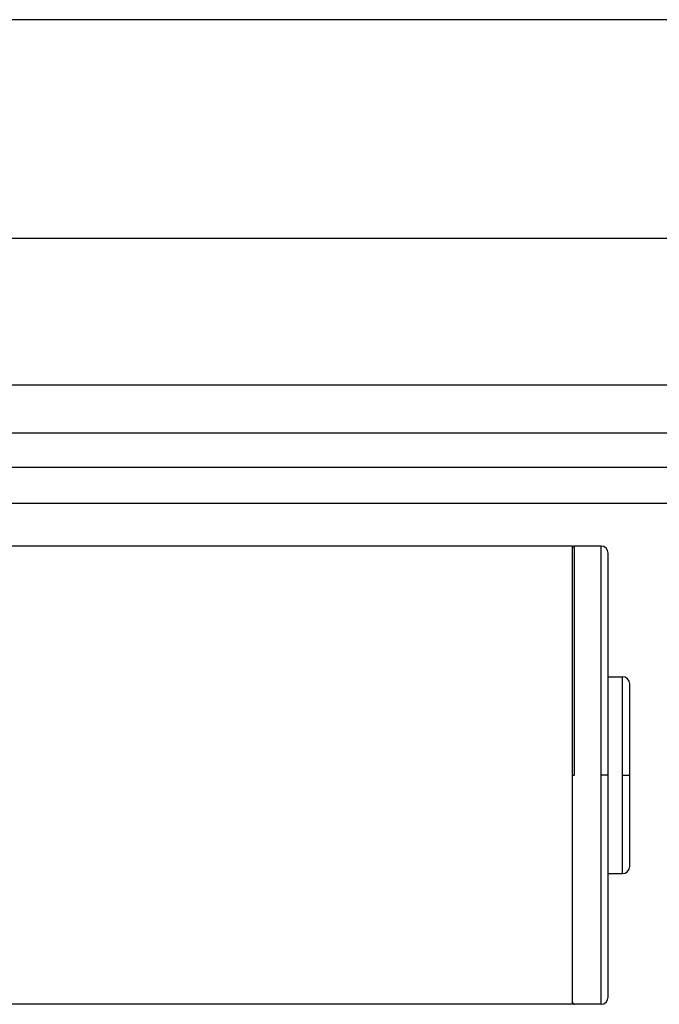
# Paper-space layout '_Left' of a CAD drawing. Units: millimetres. Extents: x -73 to 341, y 69 to 220.
# Drawn here: x 87 to 176, y 75 to 212 of the extents above; entities that cross this region are included whole.
import ezdxf

# ---------------------------------------------------------------- set-up
doc = ezdxf.new("R2010")
doc.units = ezdxf.units.MM

psp = doc.layouts.new('_Left')

# ---------------------------------------------------------------- linework, layer by layer
at = {"color": 7, "linetype": 'Continuous', "lineweight": 25}
for p, q in [((283.31, 212.47), (84.41, 212.47)), ((84.41, 181.97), (281.61, 181.97)), ((84.41, 161.48), (283.31, 161.48)), ((84.41, 154.76), (289.98, 154.76)), ((84.41, 149.97), (288.62, 149.97)), ((84.41, 144.97), (283.31, 144.97)), ((164.11, 138.97), (59.41, 138.97)), ((164.41, 106.97), (164.41, 138.97)), ((168.11, 138.97), (164.41, 138.97)), ((168.11, 74.97), (168.11, 138.97)), ((169.11, 120.72), (171.11, 120.72)), ((171.11, 93.22), (171.11, 120.72)), ((164.11, 106.97), (164.41, 106.97)), ((169.11, 106.97), (168.11, 106.97)), ((171.11, 106.97), (172.11, 106.97)), ((169.11, 93.22), (171.11, 93.22)), ((164.11, 74.97), (59.41, 74.97)), ((168.11, 74.97), (164.41, 74.97))]:
    psp.add_line(p, q, dxfattribs=at)
for centre, radius, start, end in [((164.41, 138.67), 0.3, 90, 180), ((168.11, 137.97), 1, 0, 90), ((171.11, 119.72), 1, 0, 90), ((171.11, 94.22), 1, 270, 360), ((168.11, 75.97), 1, 270, 360), ((164.41, 75.27), 0.3, 180, 270)]:
    psp.add_arc(centre, radius, start, end, dxfattribs=at)
for points, knots in [([(164.11, 74.97), (164.11, 74.97), (164.11, 75.18), (164.11, 75.99), (164.11, 76.6), (164.11, 78.21), (164.11, 79.2), (164.11, 81.53), (164.11, 82.86), (164.11, 85.82), (164.11, 87.45), (164.11, 90.93), (164.11, 92.79), (164.11, 96.66), (164.11, 98.67), (164.11, 102.78), (164.11, 104.88), (164.11, 109.06), (164.11, 111.16), (164.11, 115.27), (164.11, 117.28), (164.11, 121.15), (164.11, 123.01), (164.11, 126.49), (164.11, 128.12), (164.11, 131.08), (164.11, 132.41), (164.11, 134.74), (164.11, 135.73), (164.11, 137.34), (164.11, 137.95), (164.11, 138.76), (164.11, 138.97), (164.11, 138.97)], [0, 0, 0, 0, 0.0625, 0.0625, 0.125, 0.125, 0.1875, 0.1875, 0.25, 0.25, 0.3125, 0.3125, 0.375, 0.375, 0.4375, 0.4375, 0.5, 0.5, 0.5625, 0.5625, 0.625, 0.625, 0.6875, 0.6875, 0.75, 0.75, 0.8125, 0.8125, 0.875, 0.875, 0.9375, 0.9375, 1, 1, 1, 1]), ([(169.11, 106.97), (169.11, 107.91), (169.11, 108.86), (169.11, 110.27), (169.11, 110.74), (169.11, 111.44), (169.11, 111.74), (169.11, 112.03), (169.11, 112.14), (169.11, 112.21), (169.11, 112.39), (169.11, 112.52), (169.11, 114.62), (169.11, 116.57), (169.11, 118.91), (169.11, 119.37), (169.11, 119.89), (169.11, 119.94), (169.11, 120.06), (169.11, 120.12), (169.11, 120.3), (169.11, 120.66), (169.11, 121.01), (169.11, 122.18), (169.11, 123.1), (169.11, 124.86), (169.11, 125.72), (169.11, 126.95), (169.11, 127.35), (169.11, 127.94), (169.11, 128.13), (169.11, 128.51), (169.11, 128.7), (169.11, 129.64), (169.11, 130.36), (169.11, 131.11), (169.11, 131.21), (169.11, 131.3), (169.11, 131.31), (169.11, 131.32), (169.11, 131.32), (169.11, 131.32), (169.11, 131.32), (169.11, 131.32), (169.11, 131.33), (169.11, 131.35), (169.11, 131.43), (169.11, 131.57), (169.11, 131.86), (169.11, 131.98), (169.11, 132.17), (169.11, 132.24), (169.11, 132.33), (169.11, 132.36), (169.11, 132.38), (169.11, 132.4), (169.11, 132.4), (169.11, 132.41), (169.11, 132.43), (169.11, 132.59), (169.11, 132.9), (169.11, 133.19), (169.11, 133.35), (169.11, 133.37), (169.11, 133.41), (169.11, 133.43), (169.11, 133.49), (169.11, 133.61), (169.11, 133.73), (169.11, 134.1), (169.11, 134.36), (169.11, 134.7), (169.11, 134.8), (169.11, 134.94), (169.11, 135), (169.11, 135.05), (169.11, 135.07), (169.11, 135.08), (169.11, 135.12), (169.11, 135.35), (169.11, 135.57), (169.11, 135.95), (169.11, 136.14), (169.11, 136.33), (169.11, 136.35), (169.11, 136.39), (169.11, 136.41), (169.11, 136.47), (169.11, 136.58), (169.11, 136.69), (169.11, 137.03), (169.11, 137.26), (169.11, 137.49), (169.11, 137.53), (169.11, 137.59), (169.11, 137.61), (169.11, 137.65), (169.11, 137.7), (169.11, 137.75), (169.11, 137.78), (169.11, 137.79), (169.11, 137.8), (169.11, 137.8), (169.11, 137.8), (169.11, 137.8), (169.11, 137.81), (169.11, 137.81), (169.11, 137.83), (169.11, 137.86), (169.11, 137.89), (169.11, 137.9), (169.11, 137.92), (169.11, 137.92), (169.11, 137.92), (169.11, 137.93), (169.11, 137.93), (169.11, 137.94), (169.11, 137.97), (169.11, 137.97), (169.11, 137.97)], [0, 0, 0, 0, 0.0625, 0.0625, 0.09375, 0.09375, 0.109375, 0.113281, 0.113281, 0.117188, 0.117188, 0.125, 0.125, 0.25, 0.25, 0.28125, 0.28125, 0.285156, 0.285156, 0.289063, 0.289063, 0.296875, 0.3125, 0.3125, 0.375, 0.375, 0.4375, 0.4375, 0.46875, 0.46875, 0.484375, 0.484375, 0.5, 0.5, 0.5625, 0.5625, 0.570313, 0.571289, 0.571411, 0.571411, 0.571533, 0.571533, 0.571777, 0.572266, 0.574219, 0.578125, 0.578125, 0.59375, 0.59375, 0.601563, 0.601563, 0.605469, 0.605469, 0.606445, 0.606934, 0.606934, 0.607178, 0.607178, 0.607422, 0.609375, 0.625, 0.640625, 0.640625, 0.642578, 0.642578, 0.644531, 0.644531, 0.648438, 0.65625, 0.65625, 0.6875, 0.6875, 0.703125, 0.703125, 0.710938, 0.712891, 0.712891, 0.714844, 0.714844, 0.71875, 0.75, 0.75, 0.78125, 0.78125, 0.785156, 0.785156, 0.789063, 0.789063, 0.796875, 0.8125, 0.8125, 0.875, 0.875, 0.890625, 0.890625, 0.898438, 0.898438, 0.90625, 0.921875, 0.925781, 0.927734, 0.928223, 0.928223, 0.928711, 0.928711, 0.929688, 0.9375, 0.9375, 0.953125, 0.953125, 0.960938, 0.960938, 0.962891, 0.962891, 0.964844, 0.964844, 0.96875, 0.96875, 1, 1, 1, 1]), ([(172.11, 106.97), (172.11, 107.23), (172.11, 107.5), (172.11, 107.89), (172.11, 108.09), (172.11, 108.32), (172.11, 108.44), (172.11, 108.49), (172.11, 108.52), (172.11, 108.53), (172.11, 108.54), (172.11, 108.55), (172.11, 108.6), (172.11, 108.69), (172.11, 108.88), (172.11, 108.96), (172.11, 109.09), (172.11, 109.13), (172.11, 109.23), (172.11, 109.28), (172.11, 109.53), (172.11, 109.7), (172.11, 109.89), (172.11, 109.95), (172.11, 110.02), (172.11, 110.05), (172.11, 110.08), (172.11, 110.09), (172.11, 110.1), (172.11, 110.1), (172.11, 110.1), (172.11, 110.6), (172.11, 111.09), (172.11, 111.81), (172.11, 112.05), (172.11, 112.4), (172.11, 112.57), (172.11, 112.77), (172.11, 112.87), (172.11, 112.92), (172.11, 112.94), (172.11, 112.96), (172.11, 112.96), (172.11, 112.97), (172.11, 112.97), (172.11, 112.99), (172.11, 113.05), (172.11, 113.21), (172.11, 113.27), (172.11, 113.38), (172.11, 113.44), (172.11, 113.52), (172.11, 113.56), (172.11, 113.58), (172.11, 113.59), (172.11, 113.6), (172.11, 113.72), (172.11, 113.84), (172.11, 113.99), (172.11, 114.06), (172.11, 114.14), (172.11, 114.17), (172.11, 114.19), (172.11, 114.2), (172.11, 114.2), (172.11, 114.41), (172.11, 114.6), (172.11, 114.89), (172.11, 115.03), (172.11, 115.19), (172.11, 115.26), (172.11, 115.31), (172.11, 115.33), (172.11, 115.52), (172.11, 115.77), (172.11, 116.04), (172.11, 116.18), (172.11, 116.25), (172.11, 116.28), (172.11, 116.3), (172.11, 116.3), (172.11, 116.31), (172.11, 116.31), (172.11, 116.31), (172.11, 116.33), (172.11, 116.38), (172.11, 116.49), (172.11, 116.53), (172.11, 116.61), (172.11, 116.65), (172.11, 116.69), (172.11, 116.72), (172.11, 116.74), (172.11, 116.87), (172.11, 116.96), (172.11, 117.06), (172.11, 117.09), (172.11, 117.13), (172.11, 117.14), (172.11, 117.16), (172.11, 117.16), (172.11, 117.17), (172.11, 117.17), (172.11, 117.17), (172.11, 117.63), (172.11, 118.04), (172.11, 118.56), (172.11, 118.72), (172.11, 118.87), (172.11, 118.9), (172.11, 118.93), (172.11, 118.94), (172.11, 118.95), (172.11, 118.97), (172.11, 118.99), (172.11, 119.05), (172.11, 119.09), (172.11, 119.22), (172.11, 119.31), (172.11, 119.44), (172.11, 119.48), (172.11, 119.52), (172.11, 119.53), (172.11, 119.53), (172.11, 119.54), (172.11, 119.54), (172.11, 119.55), (172.11, 119.56), (172.11, 119.58), (172.11, 119.68), (172.11, 119.72), (172.11, 119.72)], [0, 0, 0, 0, 0.03125, 0.03125, 0.046875, 0.054687, 0.058594, 0.060547, 0.061523, 0.062012, 0.062012, 0.0625, 0.0625, 0.078125, 0.078125, 0.085937, 0.085937, 0.089844, 0.089844, 0.09375, 0.09375, 0.109375, 0.109375, 0.117187, 0.117187, 0.121094, 0.123047, 0.124023, 0.124512, 0.124512, 0.125, 0.125, 0.1875, 0.1875, 0.21875, 0.21875, 0.234375, 0.242187, 0.246094, 0.248047, 0.249023, 0.249512, 0.249756, 0.249756, 0.25, 0.25, 0.265625, 0.265625, 0.273437, 0.273437, 0.277344, 0.279297, 0.280273, 0.280762, 0.280762, 0.28125, 0.28125, 0.296875, 0.296875, 0.304687, 0.308594, 0.310547, 0.311523, 0.311523, 0.3125, 0.3125, 0.34375, 0.34375, 0.359375, 0.367187, 0.371094, 0.371094, 0.375, 0.375, 0.40625, 0.421875, 0.429687, 0.433594, 0.435547, 0.436523, 0.437012, 0.437256, 0.437256, 0.4375, 0.4375, 0.453125, 0.453125, 0.460937, 0.460937, 0.464844, 0.466797, 0.466797, 0.46875, 0.46875, 0.484375, 0.484375, 0.492187, 0.492187, 0.496094, 0.498047, 0.499023, 0.499512, 0.499512, 0.5, 0.5, 0.625, 0.625, 0.6875, 0.6875, 0.695312, 0.699219, 0.699219, 0.703125, 0.703125, 0.71875, 0.71875, 0.75, 0.75, 0.8125, 0.8125, 0.84375, 0.84375, 0.847656, 0.849609, 0.849609, 0.851562, 0.851562, 0.859375, 0.875, 0.875, 1, 1, 1, 1]), ([(169.11, 75.97), (169.11, 75.97), (169.11, 76.01), (169.11, 76.14), (169.11, 76.2), (169.11, 76.29), (169.11, 76.34), (169.11, 76.38), (169.11, 76.4), (169.11, 76.42), (169.11, 76.45), (169.11, 76.47), (169.11, 76.86), (169.11, 77.42), (169.11, 78.36), (169.11, 78.55), (169.11, 78.79), (169.11, 78.82), (169.11, 78.87), (169.11, 78.9), (169.11, 78.98), (169.11, 79.15), (169.11, 79.33), (169.11, 79.94), (169.11, 80.47), (169.11, 81.63), (169.11, 82.26), (169.11, 83.26), (169.11, 83.6), (169.11, 84.13), (169.11, 84.31), (169.11, 84.68), (169.11, 84.86), (169.11, 85.8), (169.11, 86.6), (169.11, 87.53), (169.11, 87.64), (169.11, 87.76), (169.11, 87.78), (169.11, 87.78), (169.11, 87.78), (169.11, 87.78), (169.11, 87.78), (169.11, 87.78), (169.11, 87.8), (169.11, 87.82), (169.11, 87.92), (169.11, 88.1), (169.11, 88.49), (169.11, 88.65), (169.11, 88.92), (169.11, 89.01), (169.11, 89.14), (169.11, 89.18), (169.11, 89.22), (169.11, 89.24), (169.11, 89.24), (169.11, 89.25), (169.11, 89.28), (169.11, 89.52), (169.11, 89.98), (169.11, 90.43), (169.11, 90.69), (169.11, 90.72), (169.11, 90.78), (169.11, 90.82), (169.11, 90.92), (169.11, 91.12), (169.11, 91.32), (169.11, 91.96), (169.11, 92.44), (169.11, 93.1), (169.11, 93.31), (169.11, 93.6), (169.11, 93.72), (169.11, 93.84), (169.11, 93.89), (169.11, 93.91), (169.11, 93.99), (169.11, 94.49), (169.11, 95.01), (169.11, 95.96), (169.11, 96.45), (169.11, 97.02), (169.11, 97.08), (169.11, 97.21), (169.11, 97.27), (169.11, 97.44), (169.11, 97.8), (169.11, 98.15), (169.11, 99.35), (169.11, 100.31), (169.11, 101.53), (169.11, 101.78), (169.11, 102.15), (169.11, 102.26), (169.11, 102.5), (169.11, 102.85), (169.11, 103.26), (169.11, 103.58), (169.11, 103.67), (169.11, 103.71), (169.11, 103.73), (169.11, 103.73), (169.11, 103.74), (169.11, 103.78), (169.11, 103.84), (169.11, 104.06), (169.11, 104.29), (169.11, 104.74), (169.11, 104.91), (169.11, 105.14), (169.11, 105.19), (169.11, 105.29), (169.11, 105.34), (169.11, 105.48), (169.11, 105.56), (169.11, 106.31), (169.11, 106.76), (169.11, 106.97)], [0, 0, 0, 0, 0.0625, 0.0625, 0.09375, 0.09375, 0.109375, 0.113281, 0.113281, 0.117188, 0.117188, 0.125, 0.125, 0.25, 0.25, 0.28125, 0.28125, 0.285156, 0.285156, 0.289063, 0.289063, 0.296875, 0.3125, 0.3125, 0.375, 0.375, 0.4375, 0.4375, 0.46875, 0.46875, 0.484375, 0.484375, 0.5, 0.5, 0.5625, 0.5625, 0.570313, 0.571289, 0.571411, 0.571411, 0.571533, 0.571533, 0.571777, 0.572266, 0.574219, 0.578125, 0.578125, 0.59375, 0.59375, 0.601563, 0.601563, 0.605469, 0.605469, 0.606445, 0.606934, 0.606934, 0.607178, 0.607178, 0.607422, 0.609375, 0.625, 0.640625, 0.640625, 0.642578, 0.642578, 0.644531, 0.644531, 0.648438, 0.65625, 0.65625, 0.6875, 0.6875, 0.703125, 0.703125, 0.710938, 0.712891, 0.712891, 0.714844, 0.714844, 0.71875, 0.75, 0.75, 0.78125, 0.78125, 0.785156, 0.785156, 0.789063, 0.789063, 0.796875, 0.8125, 0.8125, 0.875, 0.875, 0.890625, 0.890625, 0.898438, 0.898438, 0.90625, 0.921875, 0.925781, 0.927734, 0.928223, 0.928223, 0.928711, 0.928711, 0.929688, 0.9375, 0.9375, 0.953125, 0.953125, 0.960938, 0.960938, 0.962891, 0.962891, 0.964844, 0.964844, 0.96875, 0.96875, 1, 1, 1, 1]), ([(172.11, 94.22), (172.11, 94.22), (172.11, 94.23), (172.11, 94.26), (172.11, 94.28), (172.11, 94.31), (172.11, 94.33), (172.11, 94.34), (172.11, 94.34), (172.11, 94.34), (172.11, 94.35), (172.11, 94.35), (172.11, 94.35), (172.11, 94.35), (172.11, 94.37), (172.11, 94.41), (172.11, 94.42), (172.11, 94.45), (172.11, 94.46), (172.11, 94.48), (172.11, 94.49), (172.11, 94.5), (172.11, 94.56), (172.11, 94.6), (172.11, 94.66), (172.11, 94.68), (172.11, 94.7), (172.11, 94.71), (172.11, 94.72), (172.11, 94.73), (172.11, 94.73), (172.11, 94.73), (172.11, 94.73), (172.11, 94.73), (172.11, 94.94), (172.11, 95.22), (172.11, 95.74), (172.11, 95.92), (172.11, 96.22), (172.11, 96.38), (172.11, 96.57), (172.11, 96.67), (172.11, 96.72), (172.11, 96.74), (172.11, 96.76), (172.11, 96.76), (172.11, 97.29), (172.11, 97.9), (172.11, 99.29), (172.11, 100.08), (172.11, 101.81), (172.11, 102.76), (172.11, 104.28), (172.11, 104.8), (172.11, 105.6), (172.11, 105.87), (172.11, 106.28), (172.11, 106.49), (172.11, 106.73), (172.11, 106.83), (172.11, 106.9), (172.11, 106.94), (172.11, 106.97)], [0, 0, 0, 0, 0.0625, 0.0625, 0.09375, 0.109375, 0.117188, 0.121094, 0.123047, 0.124023, 0.124512, 0.124512, 0.125, 0.125, 0.15625, 0.15625, 0.171875, 0.171875, 0.179688, 0.183594, 0.183594, 0.1875, 0.1875, 0.21875, 0.21875, 0.234375, 0.234375, 0.242188, 0.246094, 0.248047, 0.249023, 0.249512, 0.249512, 0.25, 0.25, 0.375, 0.375, 0.4375, 0.4375, 0.46875, 0.484375, 0.492188, 0.496094, 0.498047, 0.498047, 0.5, 0.5, 0.625, 0.625, 0.75, 0.75, 0.875, 0.875, 0.9375, 0.9375, 0.96875, 0.96875, 0.984375, 0.992188, 0.996094, 0.996094, 1, 1, 1, 1])]:
    psp.add_open_spline(points, degree=3, knots=knots, dxfattribs=at)

doc.saveas('drawing.dxf')
